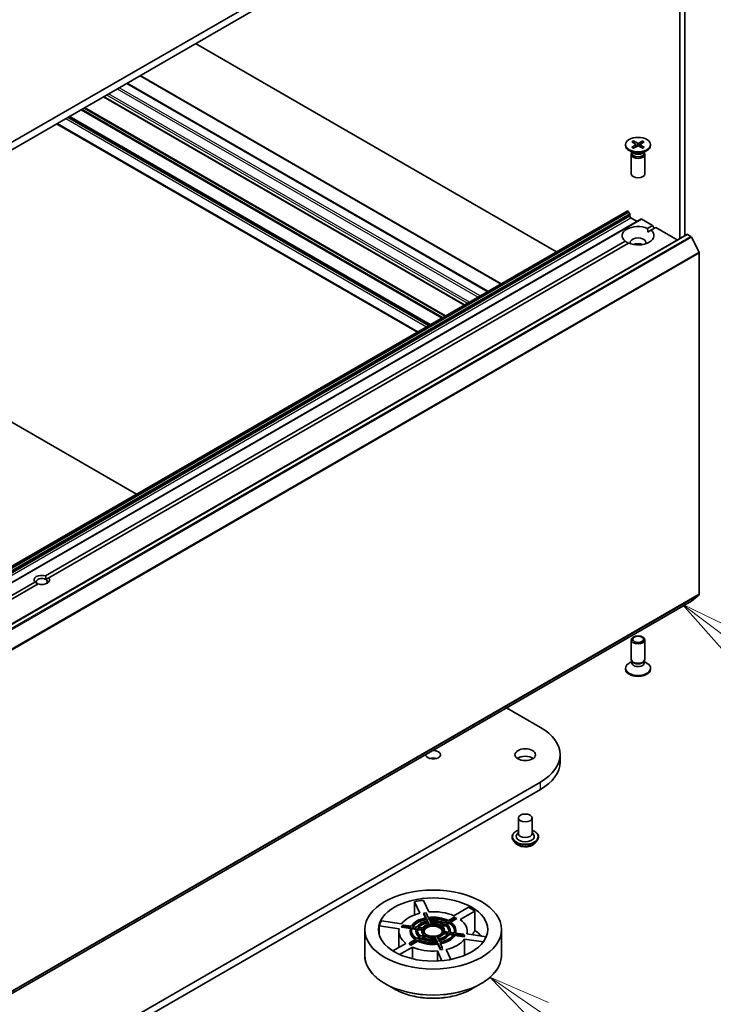
# Model space of a CAD drawing. Units: millimetres. Extents: x 36 to 9480, y 20 to 1566.
# Drawn here: x 875 to 944, y 212 to 310 of the extents above; entities that cross this region are included whole.
import ezdxf

# ---------------------------------------------------------------- set-up
doc = ezdxf.new("R2010")
doc.units = ezdxf.units.MM
doc.header["$LTSCALE"] = 2.5
for name, color, linetype, lineweight in [('Symbol (TK)', 100, 'Continuous', 18), ('Visible (ISO)', 7, 'Continuous', 35), ('Visible Narrow (ISO)', 7, 'Continuous', 25)]:
    doc.layers.add(name, color=color, linetype=linetype, lineweight=lineweight)
doc.styles.add('Note Text (TK2)', font='MS PGothic.ttf')

# ---------------------------------------------------------------- blocks, each defined once
blk = doc.blocks.new('Balloon3')
at = {"layer": 'Symbol (TK)', "color": 100}
for p, q in [((370.738, 84.369), (368.681, 85.791)), ((371.022, 84.78), (368.681, 85.791)), ((368.681, 85.791), (370.453, 83.957)), ((370.738, 84.369), (378.315, 79.128))]:
    blk.add_line(p, q, dxfattribs=at)
at = {"layer": 'Symbol (TK)'}
blk.add_circle((380.773, 77.428), 3, dxfattribs=at)
at = {"layer": 'Symbol (TK)', "color": 7, "insert": (380.773, 77.41), "char_height": 2, "attachment_point": 5, "style": 'Note Text (TK2)'}
blk.add_mtext('7', dxfattribs=at)
blk = doc.blocks.new('Balloon10')
at = {"layer": 'Symbol (TK)', "color": 100}
for p, q in [((378.343, 99.169), (376.346, 100.672)), ((378.644, 99.568), (376.346, 100.672)), ((376.346, 100.672), (378.043, 98.769)), ((378.343, 99.169), (384.834, 94.283))]:
    blk.add_line(p, q, dxfattribs=at)
at = {"layer": 'Symbol (TK)'}
for p, q in [((387.223, 95.485), (387.283, 95.485)), ((387.223, 89.485), (387.283, 89.485))]:
    blk.add_line(p, q, dxfattribs=at)
for centre, start, end in [((387.223, 92.485), 90, 270), ((387.283, 92.485), 270, 90)]:
    blk.add_arc(centre, 3, start, end, dxfattribs=at)
at = {"layer": 'Symbol (TK)', "color": 7, "insert": (387.253, 92.479), "char_height": 2, "attachment_point": 5, "style": 'Note Text (TK2)'}
blk.add_mtext('2', dxfattribs=at)

msp = doc.modelspace()

# ---------------------------------------------------------------- linework, layer by layer
at = {"layer": 'Visible (ISO)'}
for p, q in [((926.7339, 328.2117), (801.3832, 255.8404)), ((801.3832, 255.0982), (926.7339, 327.4695)), ((940.6511, 312.3828), (940.6511, 288.1938)), ((941.1332, 288.4722), (941.1332, 312.6612)), ((928.3332, 286.8347), (892.3428, 307.6137)), ((885.5046, 303.6657), (921.4949, 282.8866)), ((886.8223, 304.4265), (922.8127, 283.6474)), ((919.1569, 281.5367), (883.1665, 302.3158)), ((878.4822, 299.6113), (914.4725, 278.8322)), ((915.7338, 279.5605), (879.7435, 300.3395)), ((935.8477, 297.804), (936.2198, 297.5767)), ((936.0088, 297.8971), (936.4025, 297.6822)), ((936.0958, 297.6525), (936.0373, 297.859)), ((936.9366, 297.8971), (936.5429, 297.6822)), ((937.0978, 297.804), (936.7257, 297.5767)), ((936.9081, 297.859), (936.8497, 297.6525)), ((935.2227, 297.5362), (935.2227, 297.4447)), ((936.0399, 296.6739), (935.5888, 296.9343)), ((935.8606, 296.7311), (935.8349, 296.6919)), ((935.8477, 297.2684), (936.2198, 297.4956)), ((935.8606, 296.7774), (935.8606, 296.6665)), ((936.0088, 297.1753), (936.4025, 297.3902)), ((936.2475, 297.5398), (936.2713, 297.3185)), ((936.9366, 297.1753), (936.5429, 297.3902)), ((936.6979, 297.5398), (936.6742, 297.3185)), ((937.0978, 297.2684), (936.7257, 297.4956)), ((936.9056, 296.6739), (937.3566, 296.9343)), ((937.0848, 296.7774), (937.0848, 296.6665)), ((937.0848, 296.7311), (937.1105, 296.6919)), ((937.7227, 297.5362), (937.7227, 297.4447)), ((935.7909, 296.5527), (935.7909, 294.624)), ((937.1545, 296.5527), (937.1545, 294.624)), ((935.376, 290.9009), (813.2394, 220.3853)), ((935.4442, 290.8941), (935.4686, 290.8801)), ((935.641, 290.6276), (935.5367, 290.8081)), ((936.7659, 290.0984), (814.6293, 219.5828)), ((935.6692, 290.5325), (935.6692, 290.3931)), ((935.7656, 290.2261), (936.3763, 289.8735)), ((936.8341, 290.0917), (937.9191, 289.4653)), ((937.4254, 289.1802), (937.9191, 289.4653)), ((937.437, 288.8158), (937.7468, 288.9947)), ((938.2405, 289.2797), (937.7468, 288.9947)), ((937.9191, 289.4653), (938.0798, 289.1869)), ((938.2405, 289.2797), (940.3862, 288.0409)), ((941.3222, 288.5813), (819.1855, 218.0657)), ((877.3829, 254.5147), (935.1986, 287.8946)), ((941.3903, 288.5745), (941.7309, 288.3779)), ((942.5572, 286.8184), (941.8049, 288.2951)), ((935.52, 287.709), (877.7043, 254.3291)), ((942.5796, 286.7342), (942.5796, 252.6704)), ((850.4628, 283.4343), (886.4532, 262.6553)), ((818.5029, 220.5203), (876.3186, 253.9002)), ((876.64, 253.7146), (818.8243, 220.3347)), ((877.7043, 254.3291), (877.4067, 254.1573)), ((941.8049, 252.004), (942.5572, 252.6121)), ((819.6624, 181.4843), (941.7991, 252)), ((935.7909, 246.1922), (935.7909, 248.1208)), ((937.1545, 246.1922), (937.1545, 248.1208)), ((935.8606, 245.9674), (935.5888, 245.8105)), ((935.9002, 245.9534), (935.8349, 246.053)), ((935.8606, 245.821), (935.8606, 246.0138)), ((937.0453, 245.9534), (937.1105, 246.053)), ((937.0848, 245.821), (937.0848, 246.0138)), ((937.0848, 245.9674), (937.3566, 245.8105)), ((935.2227, 245.2087), (935.2227, 245.3002)), ((937.7227, 245.2087), (937.7227, 245.3002)), ((923.3539, 241.3506), (926.7339, 239.3992)), ((928.691, 235.9291), (928.691, 236.6713)), ((926.7339, 233.9435), (801.3832, 161.5722)), ((801.3832, 160.8299), (926.7339, 233.2012)), ((924.5415, 230.362), (924.5415, 228.8033)), ((925.9051, 230.362), (925.9051, 228.8033)), ((924.5415, 228.895), (924.4078, 228.7383)), ((925.9051, 228.895), (926.0388, 228.7383)), ((923.9051, 228.4692), (923.9051, 228.4541)), ((924.2911, 227.8162), (924.0657, 228.0678)), ((926.1555, 227.8162), (926.381, 228.0678)), ((926.5415, 228.4692), (926.5415, 228.4541)), ((914.7174, 220.8587), (914.185, 222.0058)), ((914.185, 220.6972), (914.185, 222.0058)), ((915.0631, 222.1416), (915.5955, 220.9945)), ((918.0986, 220.6073), (919.553, 221.4471)), ((920.1959, 221.0759), (918.7414, 220.2362)), ((920.1959, 221.0759), (920.1959, 219.1247)), ((910.8982, 220.1081), (912.885, 219.8008)), ((915.0829, 220.8316), (915.1182, 220.8669)), ((915.2862, 220.3935), (915.0829, 220.8316)), ((915.1182, 220.8669), (915.3378, 220.9008)), ((915.1182, 220.8669), (915.3337, 220.4026)), ((915.5532, 220.4366), (915.3378, 220.9008)), ((915.3631, 220.3392), (915.481, 220.0853)), ((915.3631, 220.2279), (915.3631, 220.3392)), ((915.4338, 220.0755), (915.3631, 220.2279)), ((915.7005, 220.1192), (915.5826, 220.3732)), ((915.848, 219.8013), (915.73, 220.0557)), ((917.4752, 220.0804), (917.1532, 219.8945)), ((918.1442, 220.4667), (917.5556, 220.1268)), ((917.7163, 220.034), (918.3049, 220.3739)), ((918.4013, 220.3182), (917.805, 219.9739)), ((918.1442, 220.4667), (918.3049, 220.3739)), ((918.3049, 220.3739), (918.4013, 220.3182)), ((909.2127, 216.6608), (909.2127, 219.228)), ((912.6497, 219.2938), (910.6629, 219.6012)), ((910.6629, 218.6692), (910.6629, 219.6012)), ((912.8732, 219.463), (912.932, 219.5897)), ((912.8732, 219.463), (913.0049, 219.554)), ((913.7772, 219.3232), (912.8732, 219.463)), ((913.0638, 219.6807), (912.932, 219.5897)), ((913.0049, 219.554), (913.0638, 219.6807)), ((913.0049, 219.554), (913.809, 219.4296)), ((913.8678, 219.5563), (913.0638, 219.6807)), ((913.7582, 219.0424), (913.7582, 219.1538)), ((913.9189, 219.4126), (914.3587, 219.3445)), ((913.9189, 219.3012), (913.9189, 219.4126)), ((914.3325, 219.2372), (913.9189, 219.3012)), ((914.4175, 219.4713), (913.9777, 219.5393)), ((914.3264, 219.0424), (914.3264, 219.1538)), ((914.4687, 219.3275), (914.9094, 219.2593)), ((914.4687, 219.2162), (914.4687, 219.3275)), ((914.8946, 219.1503), (914.4687, 219.2162)), ((914.9682, 219.3861), (914.5276, 219.4543)), ((914.8946, 219.0424), (914.8946, 219.1538)), ((915.5104, 220.0217), (915.6285, 219.7673)), ((915.5104, 219.9104), (915.5104, 220.0217)), ((915.5819, 219.7565), (915.5104, 219.9104)), ((917.0726, 219.848), (916.7501, 219.6617)), ((916.9108, 219.569), (917.2333, 219.7552)), ((917.2333, 219.6439), (916.9915, 219.5043)), ((917.1673, 219.0459), (917.1673, 219.1538)), ((917.2333, 219.7552), (917.2333, 219.6439)), ((917.3139, 219.8017), (917.6359, 219.9876)), ((917.6359, 219.8763), (917.4, 219.7401)), ((917.6359, 219.9876), (917.6359, 219.8763)), ((917.7355, 219.0424), (917.7355, 219.1538)), ((918.3036, 219.0424), (918.3036, 219.1538)), ((922.8491, 216.6608), (922.8491, 219.228)), ((912.6218, 219.0424), (912.6218, 217.4453)), ((914.3455, 218.2735), (913.7569, 217.9337)), ((914.5062, 218.0694), (913.8212, 217.6739)), ((913.9176, 217.8409), (914.5062, 218.1807)), ((914.748, 218.5058), (914.426, 218.3199)), ((914.5062, 218.1807), (914.5062, 218.0694)), ((914.5867, 218.2271), (914.9087, 218.413)), ((914.9087, 218.3017), (914.6913, 218.1762)), ((915.1511, 218.7386), (914.8285, 218.5523)), ((914.9087, 218.413), (914.9087, 218.3017)), ((914.9892, 218.4595), (915.3118, 218.6458)), ((915.3118, 218.5344), (915.0967, 218.4103)), ((915.3118, 218.6458), (915.3118, 218.5344)), ((916.2138, 218.5062), (916.3319, 218.2518)), ((916.2138, 218.3949), (916.2138, 218.5062)), ((916.2825, 218.2468), (916.2138, 218.3949)), ((916.3613, 218.1883), (916.4792, 217.9344)), ((916.3613, 218.077), (916.3613, 218.1883)), ((916.4301, 217.9287), (916.3613, 218.077)), ((916.5514, 218.2858), (916.4333, 218.5402)), ((916.6987, 217.9683), (916.5809, 218.2223)), ((917.0936, 218.9214), (917.5343, 218.8533)), ((917.0936, 218.8101), (917.0936, 218.9214)), ((917.4624, 218.753), (917.0936, 218.8101)), ((917.5931, 218.98), (917.1525, 219.0482)), ((917.6443, 218.8362), (918.0841, 218.7682)), ((917.6443, 218.7249), (917.6443, 218.8362)), ((918.0186, 218.667), (917.6443, 218.7249)), ((918.143, 218.895), (917.7031, 218.963)), ((918.194, 218.7512), (918.9981, 218.6268)), ((918.194, 218.6399), (918.194, 218.7512)), ((919.1298, 218.4951), (918.194, 218.6399)), ((919.0569, 218.7536), (918.2529, 218.8779)), ((919.0569, 218.7536), (918.9981, 218.6268)), ((918.9981, 218.6268), (919.1298, 218.4951)), ((919.1886, 218.6218), (919.0569, 218.7536)), ((919.1886, 218.6218), (919.1298, 218.4951)), ((921.0495, 217.9944), (919.1768, 218.2841)), ((919.1768, 216.6553), (919.1768, 218.2841)), ((919.4121, 218.791), (921.3351, 218.4936)), ((919.44, 219.0424), (919.44, 218.7867)), ((912.0166, 217.0959), (913.3204, 217.8487)), ((913.9633, 217.4775), (912.6863, 216.7403)), ((913.7569, 217.9337), (913.6605, 217.7666)), ((913.8212, 217.6739), (913.6605, 217.7666)), ((913.9176, 217.8409), (913.7569, 217.9337)), ((913.8212, 217.6739), (913.9176, 217.8409)), ((913.9633, 217.4775), (913.9633, 216.3138)), ((916.9164, 216.1206), (916.4663, 217.0903)), ((916.4663, 216.0889), (916.4663, 217.0903)), ((916.5086, 217.8709), (916.7241, 217.4067)), ((916.5086, 217.7596), (916.5086, 217.8709)), ((916.7594, 217.2193), (916.5086, 217.7596)), ((916.9436, 217.4407), (916.7241, 217.4067)), ((916.7241, 217.4067), (916.7594, 217.2193)), ((916.9436, 217.4407), (916.7282, 217.9049)), ((916.9789, 217.2533), (916.7594, 217.2193)), ((916.9789, 217.2533), (916.9436, 217.4407)), ((917.3444, 217.2261), (917.7981, 216.2487)), ((912.1551, 213.3007), (911.2286, 213.8357)), ((919.9067, 213.3007), (920.8333, 213.8357))]:
    msp.add_line(p, q, dxfattribs=at)
for centre, major_axis in [((936.4727, 297.5362), (-1.25, 0)), ((936.4727, 248.1208), (-0.6818, 0)), ((936.4727, 248.1778), (0.5424, 0)), ((925.2233, 236.6713), (1.0227, 0)), ((925.2233, 230.362), (-0.6818, 0)), ((916.0309, 219.228), (6.8182, 0)), ((916.0309, 219.228), (5.4545, 0)), ((916.0309, 219.1538), (1.0227, 0))]:
    msp.add_ellipse(centre, major_axis=major_axis, ratio=0.5773503, dxfattribs=at)
for centre, major_axis, start_param, end_param in [((936.4727, 297.7251), (0.1022, 0), 3.955126, 5.4696519), ((936.4727, 297.4447), (1.25, 0), 3.1415927, 6.2831853), ((936.4727, 296.5527), (0.6818, 0), 2.7802255, 6.6445524), ((936.4727, 296.6665), (0.6121, 0), 3.1415927, 6.2831853), ((936.4727, 296.9238), (-0.6121, 0), 0.7853982, 2.3561945), ((936.1455, 297.5362), (0.1022, 0), 5.5259224, 7.0404483), ((936.4727, 297.3473), (-0.1022, 0), 3.955126, 5.4696519), ((936.8, 297.5362), (-0.1022, 0), 5.5259224, 7.0404483), ((936.4727, 294.624), (0.6818, 0), 3.1415927, 6.2831853), ((935.4442, 290.7828), (-0.0682, 0.1181), 5.4977871, 6.2831853), ((935.4686, 290.7687), (-0.0682, 0.1181), 4.712389, 5.4977871), ((935.5728, 290.5882), (-0.0682, 0.1181), 3.9269908, 4.712389), ((935.7656, 290.3374), (-0.0682, 0.1181), 0.7853982, 2.3561945), ((936.8341, 289.9803), (-0.0682, 0.1181), 5.4977871, 6.2831853), ((936.4727, 288.4446), (-1.5909, 0), 4.0703384, 6.9252359), ((936.4727, 288.4446), (1.5909, 0), 4.0703384, 6.9252359), ((936.4727, 287.7766), (0.7727, 0), 5.9439605, 9.7640027), ((941.3903, 288.4632), (-0.0682, 0.1181), 5.4977871, 6.2831853), ((941.7309, 288.2666), (-0.0682, 0.1181), 4.6217291, 5.4977871), ((936.4727, 287.2199), (-0.7727, 0), 4.0406381, 5.3841399), ((942.4831, 286.7899), (-0.0682, 0.1181), 3.9269908, 4.6217291), ((877.0115, 254.1147), (-0.7861, 0), 4.2202783, 6.775296), ((877.0115, 253.9291), (-0.5589, 0), 3.9269908, 7.0685835), ((877.0115, 254.1147), (0.7861, 0), 4.2202783, 6.775296), ((877.0115, 253.9291), (0.5589, 0), 5.6847778, 7.0685835), ((942.4831, 252.7261), (0.0682, -0.1181), 0.0906599, 0.7853982), ((941.7309, 252.1181), (0.0682, -0.1181), 0, 0.0906599), ((936.4727, 245.3002), (-1.25, 0), 5.4977871, 10.2101761), ((936.4727, 246.1922), (-0.6818, 0), 0, 3.1415927), ((936.4727, 245.821), (-0.6121, 0), 0, 3.1415927), ((936.4727, 246.0783), (-0.6121, 0), 0.3613671, 2.7802255), ((936.4727, 245.2087), (-1.25, 0), 0, 3.1415927), ((922.0092, 236.6713), (6.6818, 0), 5.4977871, 7.0685835), ((916.0309, 236.6713), (0.7368, 0), 3.0784638, 7.9171105), ((916.0309, 235.9291), (-0.7368, 0), 4.2017508, 5.2230271), ((925.2233, 235.9291), (-1.0227, 0), 3.8212665, 5.6035115), ((922.0092, 235.9291), (6.6818, 0), 5.4977871, 6.2831853), ((925.2233, 228.5064), (0.9091, 0), 2.6838305, 6.7409474), ((925.2233, 228.8033), (0.6818, 0), 3.1415927, 6.2831853), ((916.0309, 219.0424), (5.4545, 0), 1.7491656, 1.9160258), ((916.0309, 219.0424), (3.4091, 0), 0.9191298, 1.6988641), ((916.0309, 219.0424), (5.4545, 0), 0.7019681, 0.8688283), ((916.0309, 219.0424), (-5.4545, 0), 5.9379558, 6.104816), ((916.0309, 219.0424), (3.4091, 0), 1.9663273, 2.7460617), ((916.0309, 219.1538), (-2.2727, 0), 5.0242092, 5.9713651), ((916.0309, 219.1538), (-2.1591, 0), 5.0268443, 5.96873), ((916.0309, 219.0424), (-2.1591, 0), 5.0268443, 5.8820284), ((916.0309, 219.1538), (-1.7045, 0), 5.0409045, 5.9546698), ((916.0309, 219.1538), (-2.2727, 0), 3.9770117, 4.9241675), ((916.0309, 219.1538), (2.1591, 0), 0.8380541, 1.7799398), ((916.0309, 219.0424), (-2.1591, 0), 4.0430406, 4.8983668), ((916.0309, 219.1538), (-1.7045, 0), 3.993707, 4.9074722), ((916.0309, 219.1538), (1.5909, 0), 0.8568876, 1.7611063), ((916.0309, 219.1538), (2.2727, 0), 6.0714068, 7.0185626), ((916.0309, 219.0424), (3.4091, 0), 6.1551175, 6.9348519), ((916.0309, 219.0424), (-3.4091, 0), 6.1551175, 6.9348519), ((916.0309, 219.1538), (-2.2727, 0), 6.0714068, 7.0185626), ((916.0309, 219.1538), (-2.1591, 0), 6.0740418, 7.0159276), ((916.0309, 219.0424), (-2.1591, 0), 6.0740418, 6.2385111), ((916.0309, 219.1538), (-1.7045, 0), 6.0881021, 7.0018673), ((916.0309, 219.1538), (-1.5909, 0), 6.0928754, 6.997094), ((916.0309, 219.0424), (-1.5909, 0), 6.0928754, 6.222539), ((916.0309, 219.1538), (-1.5909, 0), 5.0456778, 5.9498965), ((916.0309, 219.0424), (-1.5909, 0), 5.0456778, 5.8317346), ((916.0309, 219.1538), (-1.1364, 0), 6.1215533, 6.968416), ((916.0309, 219.1538), (-1.1364, 0), 5.0743558, 5.9212185), ((916.0309, 219.0424), (1.0227, 0), 0.0944211, 3.0471715), ((916.0309, 219.0424), (0.9091, 0), 5.7363132, 9.9716501), ((916.0309, 219.0424), (-1.5909, 0), 4.0847877, 4.8712043), ((916.0309, 219.1538), (-1.1364, 0), 4.0271582, 4.8740209), ((916.0309, 219.1538), (1.1364, 0), 6.1215533, 6.968416), ((916.0309, 219.1538), (1.5909, 0), 6.0928754, 6.997094), ((916.0309, 219.0424), (1.5909, 0), 0.0606463, 0.7139087), ((916.0309, 219.1538), (1.7045, 0), 6.0881021, 7.0018673), ((916.0309, 219.1538), (2.1591, 0), 6.0740418, 7.0159276), ((916.0309, 219.0424), (2.1591, 0), 0.0446742, 0.7327423), ((916.0309, 217.0912), (5.4545, 0), 0.4884308, 0.7019681), ((916.0309, 219.0424), (-2.2727, 0), 0, 0.6751751), ((916.0309, 219.0424), (-1.7045, 0), 0, 0.6382005), ((916.0309, 219.1538), (2.2727, 0), 3.9770117, 4.9241675), ((916.0309, 219.0424), (-2.2727, 0), 0.835419, 1.7825749), ((916.0309, 219.1538), (-2.1591, 0), 0.8380541, 1.7799398), ((916.0309, 219.0424), (-1.1364, 0), 0, 0.5635837), ((916.0309, 219.1538), (1.7045, 0), 3.993707, 4.9074722), ((916.0309, 219.0424), (-1.7045, 0), 0.8521143, 1.7658796), ((916.0309, 219.1538), (-1.5909, 0), 0.8568876, 1.7611063), ((916.0309, 219.1538), (1.1364, 0), 4.0271582, 4.8740209), ((916.0309, 219.0424), (-1.1364, 0), 0.8855656, 1.7324283), ((916.0309, 219.1538), (1.1364, 0), 5.0743558, 5.9212185), ((916.0309, 219.0424), (1.1364, 0), 5.118613, 5.9212185), ((916.0309, 219.1538), (1.5909, 0), 5.0456778, 5.9498965), ((916.0309, 219.1538), (1.7045, 0), 5.0409045, 5.9546698), ((916.0309, 219.0424), (1.7045, 0), 5.0702849, 5.9546698), ((916.0309, 219.1538), (2.1591, 0), 5.0268443, 5.96873), ((916.0309, 219.1538), (2.2727, 0), 5.0242092, 5.9713651), ((916.0309, 219.0424), (2.2727, 0), 5.0462121, 5.9713651), ((916.0309, 219.0424), (-3.4091, 0), 1.9663273, 2.7460617), ((916.0309, 219.0424), (1.7045, 0), 6.1982553, 6.2831853), ((916.0309, 219.0424), (2.2727, 0), 6.1537335, 6.2831853), ((916.0309, 219.0424), (-3.4091, 0), 0.9191298, 1.6988641)]:
    msp.add_ellipse(centre, major_axis=major_axis, ratio=0.5773503, start_param=start_param, end_param=end_param, dxfattribs=at)
for points, knots in [([(936.0088, 297.8971), (936.013, 297.8948), (936.0179, 297.8909), (936.0253, 297.883), (936.0292, 297.8775), (936.034, 297.8684), (936.036, 297.8635), (936.0373, 297.859)], [0.015165368, 0.015165368, 0.015165368, 0.015165368, 0.018975309, 0.018975309, 0.022733454, 0.022733454, 0.025767724, 0.025767724, 0.025767724, 0.025767724]), ([(936.9081, 297.859), (936.9094, 297.8635), (936.9114, 297.8684), (936.9162, 297.8775), (936.9201, 297.883), (936.9276, 297.8909), (936.9324, 297.8948), (936.9366, 297.8971)], [0.034618354, 0.034618354, 0.034618354, 0.034618354, 0.037652624, 0.037652624, 0.04141077, 0.04141077, 0.045220711, 0.045220711, 0.045220711, 0.045220711]), ([(935.8477, 297.2684), (935.8516, 297.2708), (935.8564, 297.2725), (935.8639, 297.2732), (935.8681, 297.2724), (935.8718, 297.2702), (935.8724, 297.2698), (935.8731, 297.2692)], [0.0151653677, 0.0151653677, 0.0151653677, 0.0151653677, 0.0189753085, 0.0189753085, 0.0227334537, 0.0227334537, 0.0235838506, 0.0235838506, 0.0235838506, 0.0235838506]), ([(936.0216, 297.1823), (936.0125, 297.1863), (936.0036, 297.1904), (935.9833, 297.2001), (935.972, 297.2059), (935.9503, 297.2177), (935.9398, 297.2238), (935.9194, 297.2363), (935.9096, 297.2427), (935.8908, 297.2557), (935.8818, 297.2624), (935.8731, 297.2692)], [6.14517036, 6.14517036, 6.14517036, 6.14517036, 6.19166629, 6.19166629, 6.25288333, 6.25288333, 6.31410037, 6.31410037, 6.37531741, 6.37531741, 6.43653445, 6.43653445, 6.43653445, 6.43653445]), ([(937.0723, 297.2692), (937.0637, 297.2624), (937.0547, 297.2557), (937.0358, 297.2427), (937.026, 297.2363), (937.0057, 297.2238), (936.9952, 297.2177), (936.9734, 297.2059), (936.9622, 297.2001), (936.9419, 297.1904), (936.933, 297.1863), (936.9238, 297.1823)], [4.55903983, 4.55903983, 4.55903983, 4.55903983, 4.62025688, 4.62025688, 4.68147392, 4.68147392, 4.74269096, 4.74269096, 4.803908, 4.803908, 4.85040393, 4.85040393, 4.85040393, 4.85040393]), ([(937.0724, 297.2692), (937.073, 297.2698), (937.0737, 297.2702), (937.0774, 297.2724), (937.0815, 297.2732), (937.0891, 297.2725), (937.0938, 297.2708), (937.0978, 297.2684)], [0.0368022275, 0.0368022275, 0.0368022275, 0.0368022275, 0.0376526245, 0.0376526245, 0.0414107697, 0.0414107697, 0.0452207105, 0.0452207105, 0.0452207105, 0.0452207105]), ([(923.9051, 228.4692), (923.9051, 228.5505), (923.9265, 228.6316), (924.0097, 228.7869), (924.0728, 228.8608), (924.2359, 228.9949), (924.3371, 229.0545), (924.4806, 229.1154), (924.5107, 229.1271), (924.5415, 229.138)], [2.3561945, 2.3561945, 2.3561945, 2.3561945, 2.6559051, 2.6559051, 2.9683161, 2.9683161, 3.2928091, 3.2928091, 3.3757241, 3.3757241, 3.3757241, 3.3757241]), ([(925.9051, 229.138), (925.9476, 229.123), (925.9886, 229.1065), (926.1401, 229.0378), (926.2386, 228.976), (926.3975, 228.8358), (926.4582, 228.7574), (926.526, 228.6078), (926.5415, 228.5386), (926.5415, 228.4692)], [4.4782576, 4.4782576, 4.4782576, 4.4782576, 4.5924765, 4.5924765, 4.9182739, 4.9182739, 5.2421889, 5.2421889, 5.4977871, 5.4977871, 5.4977871, 5.4977871]), ([(924.0657, 228.0678), (924.0453, 228.0904), (924.0267, 228.1139), (923.9931, 228.1622), (923.9781, 228.1871), (923.9521, 228.238), (923.9411, 228.2641), (923.9233, 228.3173), (923.9165, 228.3444), (923.9074, 228.399), (923.9051, 228.4266), (923.9051, 228.4541)], [1.87862788, 1.87862788, 1.87862788, 1.87862788, 1.9741412, 1.9741412, 2.06965452, 2.06965452, 2.16516785, 2.16516785, 2.26068117, 2.26068117, 2.35619449, 2.35619449, 2.35619449, 2.35619449]), ([(926.5415, 228.4541), (926.5415, 228.4266), (926.5392, 228.399), (926.5301, 228.3444), (926.5234, 228.3173), (926.5056, 228.2641), (926.4945, 228.238), (926.4685, 228.1871), (926.4535, 228.1622), (926.4199, 228.1139), (926.4013, 228.0904), (926.381, 228.0678)], [5.49778714, 5.49778714, 5.49778714, 5.49778714, 5.59330047, 5.59330047, 5.68881379, 5.68881379, 5.78432711, 5.78432711, 5.87984043, 5.87984043, 5.97535376, 5.97535376, 5.97535376, 5.97535376]), ([(926.1555, 227.8162), (926.0997, 227.754), (926.0289, 227.6994), (925.8617, 227.6054), (925.7644, 227.5668), (925.5554, 227.5103), (925.4439, 227.4925), (925.2178, 227.4787), (925.1033, 227.4828), (924.8818, 227.5122), (924.7748, 227.5377), (924.5781, 227.6086), (924.4885, 227.6542), (924.3669, 227.7413), (924.326, 227.7773), (924.2911, 227.8162)], [5.9753538, 5.9753538, 5.9753538, 5.9753538, 6.2963667, 6.2963667, 6.6307953, 6.6307953, 6.9638727, 6.9638727, 7.2951862, 7.2951862, 7.6269221, 7.6269221, 7.9609, 7.9609, 8.1618132, 8.1618132, 8.1618132, 8.1618132]), ([(909.2127, 216.6608), (909.2127, 216.4492), (909.2416, 216.2376), (909.356, 215.8207), (909.4414, 215.6154), (909.6659, 215.2165), (909.8049, 215.0229), (910.1325, 214.6518), (910.321, 214.4742), (910.7427, 214.1391), (910.9759, 213.9815), (911.2286, 213.8357)], [3.92699082, 3.92699082, 3.92699082, 3.92699082, 4.08407045, 4.08407045, 4.24115008, 4.24115008, 4.39822972, 4.39822972, 4.55530935, 4.55530935, 4.71238898, 4.71238898, 4.71238898, 4.71238898]), ([(920.8333, 213.8357), (921.0859, 213.9815), (921.3191, 214.1391), (921.7408, 214.4742), (921.9293, 214.6518), (922.2569, 215.0229), (922.3959, 215.2165), (922.6204, 215.6154), (922.7059, 215.8207), (922.8202, 216.2376), (922.8491, 216.4492), (922.8491, 216.6608)], [6.28318531, 6.28318531, 6.28318531, 6.28318531, 6.44026494, 6.44026494, 6.59734457, 6.59734457, 6.75442421, 6.75442421, 6.91150384, 6.91150384, 7.06858347, 7.06858347, 7.06858347, 7.06858347]), ([(912.1551, 213.3007), (912.5634, 213.065), (913.0345, 212.8676), (914.0576, 212.5666), (914.6094, 212.4631), (915.7411, 212.3597), (916.3207, 212.3597), (917.4524, 212.4631), (918.0042, 212.5666), (919.0273, 212.8676), (919.4984, 213.065), (919.9067, 213.3007)], [4.712389, 4.712389, 4.712389, 4.712389, 5.0265482, 5.0265482, 5.3407075, 5.3407075, 5.6548668, 5.6548668, 5.969026, 5.969026, 6.2831853, 6.2831853, 6.2831853, 6.2831853])]:
    msp.add_open_spline(points, degree=3, knots=knots, dxfattribs=at)
for points in [[(937.4254, 289.1802), (937.437, 288.988), (937.437, 288.8158)], [(935.5085, 287.7024), (935.3593, 287.7885), (935.1986, 287.8946)], [(877.4067, 254.1573), (877.4067, 254.3154), (877.3829, 254.5147)], [(876.3186, 253.9002), (876.4793, 253.78), (876.6163, 253.7009)]]:
    msp.add_open_spline(points, degree=2, dxfattribs=at)
msp.add_rational_spline([(920.1959, 219.1247), (920.0711, 218.9092), (919.9542, 218.7072)], [1, 1.00088780138, 1.00072874755], degree=2, dxfattribs=at)
at = {"layer": 'Visible Narrow (ISO)'}
for p, q in [((885.4646, 303.6426), (921.455, 282.8636)), ((921.5193, 282.9007), (885.5289, 303.6797)), ((886.7824, 304.4034), (922.7728, 283.6244)), ((919.6551, 281.8244), (883.6647, 302.6034)), ((884.5325, 303.1045), (920.5229, 282.3254)), ((920.7157, 282.4368), (884.7254, 303.2158)), ((883.1266, 302.2927), (919.1169, 281.5137)), ((919.1968, 281.5598), (883.2065, 302.3389)), ((883.4719, 302.4921), (919.4622, 281.713)), ((880.9088, 301.0123), (916.8992, 280.2333)), ((916.9956, 280.2889), (881.0053, 301.068)), ((881.2137, 301.1883), (917.2041, 280.4093)), ((917.3005, 280.465), (881.3101, 301.244)), ((914.5125, 278.8553), (878.5221, 299.6343)), ((879.3899, 300.1354), (915.3803, 279.3563)), ((915.5731, 279.4677), (879.5828, 300.2467)), ((879.7035, 300.3164), (915.6939, 279.5374)), ((915.7738, 279.5835), (879.7834, 300.3626)), ((936.4025, 297.6822), (936.3811, 297.3785)), ((936.5429, 297.6822), (936.5643, 297.3785)), ((936.2198, 297.4956), (936.2345, 297.2985)), ((936.7257, 297.4956), (936.7109, 297.2985)), ((813.3076, 220.3785), (935.4442, 290.8941)), ((935.4686, 290.8801), (813.3319, 220.3645)), ((813.4001, 220.2925), (935.5367, 290.8081)), ((935.641, 290.6276), (813.5043, 220.112)), ((813.5326, 220.0169), (935.6692, 290.5325)), ((935.6692, 290.3931), (813.5326, 219.8775)), ((813.629, 219.7105), (935.7656, 290.2261)), ((814.6975, 219.5761), (936.8341, 290.0917)), ((819.2537, 218.0589), (941.3903, 288.5745)), ((941.7309, 288.3779), (819.5942, 217.8623)), ((819.6683, 217.7795), (941.8049, 288.2951)), ((942.5572, 286.8184), (820.4206, 216.3028)), ((820.4429, 216.2186), (942.5796, 286.7342)), ((820.4206, 182.0964), (942.5572, 252.6121)), ((942.5796, 252.6704), (820.4429, 182.1548)), ((941.8049, 252.004), (819.6683, 181.4884)), ((926.7339, 233.2012), (926.7339, 233.9435))]:
    msp.add_line(p, q, dxfattribs=at)
for centre, major_axis, start_param, end_param in [((936.4727, 297.5362), (-0.7784, 0), 5.3508571, 5.6447172), ((936.4727, 297.5154), (0.7373, 0), 2.2024679, 2.4790111), ((936.4727, 297.5154), (0.7373, 0), 0.6625816, 0.9391247), ((936.4727, 297.5362), (-0.7784, 0), 3.7800608, 4.0739208), ((936.4727, 297.5362), (0.7784, 0), 3.7800608, 4.0739208), ((936.4727, 297.5362), (0.7784, 0), 5.3508571, 5.6447172), ((925.2233, 228.5064), (1.2727, 0), 2.1361498, 7.2886282), ((925.2233, 228.4692), (-1.3182, 0), 0, 3.1415927), ((925.2233, 228.4541), (1.3182, 0), 3.1415927, 6.2831853), ((925.2233, 228.4137), (-1.3035, 0), 0.4775666, 2.664026), ((925.2233, 228.0948), (-1.0496, 0), 0.4775666, 2.664026), ((916.0309, 216.6608), (6.8182, 0), 3.1415927, 6.2831853), ((916.0309, 216.6083), (6.7916, 0), 3.9269908, 5.4977871), ((916.0309, 215.5384), (-5.4812, 0), 0.7853982, 2.3561945)]:
    msp.add_ellipse(centre, major_axis=major_axis, ratio=0.5773503, start_param=start_param, end_param=end_param, dxfattribs=at)

# ---------------------------------------------------------------- block references
at = {"layer": 'Symbol (TK)', "xscale": 2.5, "yscale": 2.5, "zscale": 2.5}
for name in ['Balloon10', 'Balloon3']:
    msp.add_blockref(name, (0, 0), dxfattribs=at)

doc.saveas('drawing.dxf')
